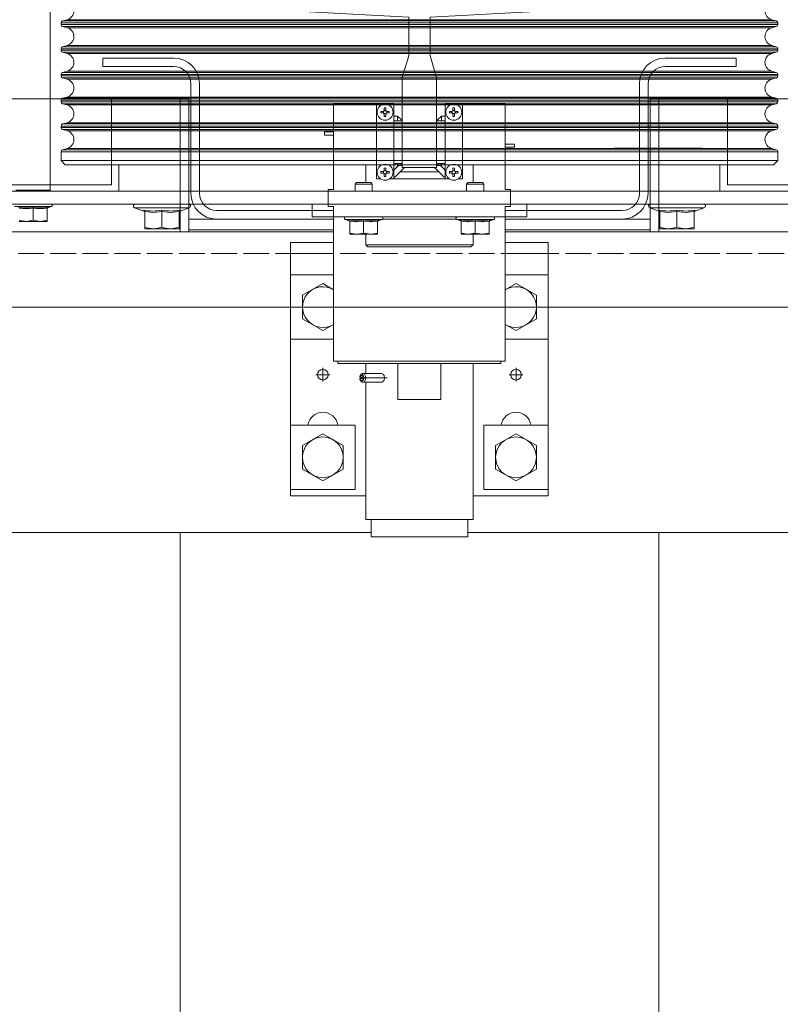
# Model space of a CAD drawing. Units: millimetres. Extents: x 159098 to 301408, y 93805 to 152993.
# Drawn here: x 208712 to 209066, y 112870 to 113328 of the extents above; entities that cross this region are included whole.
import ezdxf

# ---------------------------------------------------------------- set-up
doc = ezdxf.new("R2010")
doc.units = ezdxf.units.MM
doc.header["$MEASUREMENT"] = 0
doc.linetypes.add('ACAD_ISO02W100', pattern=[15, 12, -3])
for name, color, linetype, lineweight in [('CONT_25', 1, 'Continuous', 0), ('CONT_35', 2, 'Continuous', 0), ('DASH_25', 1, 'ACAD_ISO02W100', 0), ('Lifts', 221, 'Continuous', 0)]:
    doc.layers.add(name, color=color, linetype=linetype, lineweight=lineweight)

# ---------------------------------------------------------------- blocks, each defined once
blk = doc.blocks.new('CarSling_CFQ25_0')
at = {"layer": 'CONT_25', "ltscale": 0.1}
for p, q in [((64.5, 22.5), (64.5, 2.25)), ((78.5, 22.5), (78.5, 4)), ((80.7, 14.35), (80.7, 19.75)), ((84.7, 20.15), (84.7, 11.15)), ((86.2, 11.45), (86.2, 14.75)), ((86.2, 14.75), (86.6, 14.75)), ((86.6, 11.45), (86.6, 14.75)), ((84.7, 14.35), (80.7, 14.35)), ((84.7, 10.75), (84.7, 14.35)), ((-75.1, 11.15), (64.5, 11.15)), ((78.5, 11.15), (84.7, 11.15)), ((64.5, 2.25), (64.5, 10.85)), ((78.5, 10.75), (84.7, 10.75)), ((78.6, 10.75), (78.6, 4)), ((80.3, 10.65), (85.4, 10.65)), ((80.3, 10.25), (85.4, 10.25)), ((79.1, 4), (79.1, 9.45)), ((79.5, 4), (79.5, 9.45)), ((78, 6), (66.2, 6)), ((66.2, 2.5), (66.2, 6)), ((69.5, 6), (66.5, 6)), ((66.5, 3), (66.5, 6)), ((69.5, 3), (69.5, 6)), ((73.5, 4), (73.5, 6)), ((76.5, 6), (73.5, 6)), ((76.5, 4), (76.5, 6)), ((77.5, 4), (77.5, 6)), ((78, 4), (78, 6)), ((67.452, 5.45), (66.903, 4.5)), ((68.548, 5.45), (67.452, 5.45)), ((69.097, 4.5), (68.548, 5.45)), ((74.452, 5.45), (73.903, 4.5)), ((75.548, 5.45), (74.452, 5.45)), ((76.097, 4.5), (75.548, 5.45)), ((71.85, 4.5), (71.85, 4.825)), ((71.85, 4.5), (71.85, 4.825)), ((66.903, 4.5), (67.452, 3.55)), ((68.548, 3.55), (69.097, 4.5)), ((71.525, 4.5), (71.85, 4.5)), ((71.525, 4.5), (71.85, 4.5)), ((71.85, 4.5), (71.85, 4.175)), ((71.85, 4.5), (71.85, 4.175)), ((72.175, 4.5), (71.85, 4.5)), ((72.175, 4.5), (71.85, 4.5)), ((73.903, 4.5), (74.192, 4)), ((75.808, 4), (76.097, 4.5)), ((79.68, 4), (79.68, 4.25)), ((79.68, 4.25), (80.48, 4.25)), ((80.48, 4), (80.48, 4.25)), ((83.009, 4.425), (83.009, 4)), ((83.159, 4.425), (83.009, 4.425)), ((83.159, 4.425), (83.159, 4)), ((72.365, 3.8), (72.365, -3.8)), ((72.365, 3.8), (72.48, 3.8)), ((72.48, 4), (72.48, -4)), ((72.48, 4), (79.68, 4)), ((80.48, 4), (84.48, 4)), ((84.48, 4), (84.48, 1.2)), ((67.452, 3.55), (68.548, 3.55)), ((69.5, 3), (66.5, 3)), ((71.67, 2.784), (71.67, 2.605)), ((71.73, 2.784), (71.73, 2.605)), ((65.1, -2.5), (65.1, 2.5)), ((71.5, 2.5), (65.1, 2.5)), ((71.5, 1.768), (71.5, 2.645)), ((71.7, 2.731), (71.7, 1.509)), ((71.9, 1.768), (71.9, 2.645)), ((71.9, 2.5), (72.365, 2.5)), ((64.3, 2.25), (65.1, 2.25)), ((64.3, -2.25), (64.3, 2.25)), ((80.98, 2), (80.98, 1.825)), ((80.98, 2), (84.48, 2)), ((84.48, 2), (84.48, 1.2)), ((81.083, 1.637), (81.193, 1.637)), ((81.083, 1.637), (81.193, 1.637)), ((81.083, 1.563), (81.193, 1.563)), ((81.083, 1.563), (81.193, 1.563)), ((81.243, 1.797), (81.243, 1.687)), ((81.243, 1.797), (81.243, 1.687)), ((81.243, 1.403), (81.243, 1.513)), ((81.243, 1.403), (81.243, 1.513)), ((81.317, 1.797), (81.317, 1.687)), ((81.317, 1.797), (81.317, 1.687)), ((81.317, 1.403), (81.317, 1.513)), ((81.317, 1.403), (81.317, 1.513)), ((81.476, 1.637), (81.367, 1.637)), ((81.476, 1.637), (81.367, 1.637)), ((81.476, 1.563), (81.367, 1.563)), ((81.476, 1.563), (81.367, 1.563)), ((83.883, 1.637), (83.993, 1.637)), ((83.883, 1.637), (83.993, 1.637)), ((83.883, 1.563), (83.993, 1.563)), ((83.883, 1.563), (83.993, 1.563)), ((84.043, 1.797), (84.043, 1.687)), ((84.043, 1.797), (84.043, 1.687)), ((84.043, 1.403), (84.043, 1.513)), ((84.043, 1.403), (84.043, 1.513)), ((84.117, 1.797), (84.117, 1.687)), ((84.117, 1.797), (84.117, 1.687)), ((84.117, 1.403), (84.117, 1.513)), ((84.117, 1.403), (84.117, 1.513)), ((84.276, 1.637), (84.167, 1.637)), ((84.276, 1.637), (84.167, 1.637)), ((84.276, 1.563), (84.167, 1.563)), ((84.276, 1.563), (84.167, 1.563)), ((70.695, 1), (72.365, 1)), ((70.695, 1), (70.695, -1)), ((80.98, 1.375), (80.98, 1.2)), ((80.98, 1.2), (80.98, -1.2)), ((80.98, 1.2), (84.48, 1.2)), ((80.98, 1.2), (84.48, 1.2)), ((81.5, 0.7), (81.051, 1.149)), ((81.6, 0.975), (81.375, 1.2)), ((81.68, 1.025), (81.55, 1.025)), ((81.6, 0.975), (81.6, 0.825)), ((81.68, 1.2), (81.68, 0.8)), ((83.68, 1.2), (83.68, 0.8)), ((83.68, 1.025), (83.9, 1.025)), ((83.9, 1.025), (83.7, 0.825)), ((83.9, 1.2), (83.9, 1.025)), ((81.3, 0.9), (81.3, -0.9)), ((81.5, 0.7), (81.5, -0.7)), ((81.68, 0.825), (81.6, 0.825)), ((81.68, 0.8), (83.68, 0.8)), ((83.68, 0.825), (83.7, 0.825)), ((81.5, -0.7), (81.051, -1.149)), ((81.68, -0.825), (81.6, -0.825)), ((81.6, -0.975), (81.6, -0.825)), ((81.68, -1.2), (81.68, -0.8)), ((81.68, -0.8), (83.68, -0.8)), ((83.68, -1.2), (83.68, -0.8)), ((83.68, -0.825), (83.7, -0.825)), ((83.9, -1.025), (83.7, -0.825)), ((70.695, -1), (72.365, -1)), ((80.98, -1.2), (80.98, -1.375)), ((80.98, -1.2), (84.48, -1.2)), ((80.98, -1.2), (84.48, -1.2)), ((81.6, -0.975), (81.375, -1.2)), ((81.68, -1.025), (81.55, -1.025)), ((83.68, -1.025), (83.9, -1.025)), ((83.9, -1.2), (83.9, -1.025)), ((84.48, -1.2), (84.48, -4)), ((84.48, -1.2), (84.48, -2)), ((80.98, -1.825), (80.98, -2)), ((81.083, -1.563), (81.193, -1.563)), ((81.083, -1.563), (81.193, -1.563)), ((81.083, -1.637), (81.193, -1.637)), ((81.083, -1.637), (81.193, -1.637)), ((81.243, -1.403), (81.243, -1.513)), ((81.243, -1.403), (81.243, -1.513)), ((81.243, -1.797), (81.243, -1.687)), ((81.243, -1.797), (81.243, -1.687)), ((81.317, -1.403), (81.317, -1.513)), ((81.317, -1.403), (81.317, -1.513)), ((81.317, -1.797), (81.317, -1.687)), ((81.317, -1.797), (81.317, -1.687)), ((81.476, -1.563), (81.367, -1.563)), ((81.476, -1.563), (81.367, -1.563)), ((81.476, -1.637), (81.367, -1.637)), ((81.476, -1.637), (81.367, -1.637)), ((83.883, -1.563), (83.993, -1.563)), ((83.883, -1.563), (83.993, -1.563)), ((83.883, -1.637), (83.993, -1.637)), ((83.883, -1.637), (83.993, -1.637)), ((84.043, -1.403), (84.043, -1.513)), ((84.043, -1.403), (84.043, -1.513)), ((84.043, -1.797), (84.043, -1.687)), ((84.043, -1.797), (84.043, -1.687)), ((84.117, -1.403), (84.117, -1.513)), ((84.117, -1.403), (84.117, -1.513)), ((84.117, -1.797), (84.117, -1.687)), ((84.117, -1.797), (84.117, -1.687)), ((84.276, -1.563), (84.167, -1.563)), ((84.276, -1.563), (84.167, -1.563)), ((84.276, -1.637), (84.167, -1.637)), ((84.276, -1.637), (84.167, -1.637)), ((64.3, -2.25), (65.1, -2.25)), ((64.5, -2.25), (64.5, -22.5)), ((64.5, -4), (64.5, -2.25)), ((64.5, -2.55), (64.5, -2.25)), ((80.98, -2), (84.48, -2)), ((72.365, -2.5), (65.1, -2.5)), ((66.2, -6), (66.2, -2.5)), ((66.5, -3), (66.5, -6)), ((69.5, -3), (66.5, -3)), ((69.5, -3), (69.5, -6)), ((66.903, -4.5), (67.452, -3.55)), ((67.452, -3.55), (68.548, -3.55)), ((68.548, -3.55), (69.097, -4.5)), ((72.365, -3.8), (72.48, -3.8)), ((72.48, -4), (79.68, -4)), ((73.5, -4), (73.5, -6)), ((73.903, -4.5), (74.192, -4)), ((75.808, -4), (76.097, -4.5)), ((76.5, -4), (76.5, -6)), ((77.5, -6), (77.5, -4)), ((78, -6), (78, -4)), ((78.5, -4), (78.5, -22.5)), ((78.6, -10.75), (78.6, -4)), ((79.1, -9.45), (79.1, -4)), ((79.5, -9.45), (79.5, -4)), ((79.68, -4), (79.68, -4.25)), ((80.48, -4), (80.48, -4.25)), ((80.48, -4), (84.48, -4)), ((82.441, -4.425), (82.441, -4)), ((82.591, -4.425), (82.591, -4)), ((67.452, -5.45), (66.903, -4.5)), ((69.097, -4.5), (68.548, -5.45)), ((71.525, -4.5), (71.85, -4.5)), ((71.85, -4.5), (71.85, -4.175)), ((72.175, -4.5), (71.85, -4.5)), ((71.85, -4.5), (71.85, -4.825)), ((74.452, -5.45), (73.903, -4.5)), ((76.097, -4.5), (75.548, -5.45)), ((79.68, -4.25), (80.48, -4.25)), ((82.441, -4.425), (82.591, -4.425)), ((68.548, -5.45), (67.452, -5.45)), ((75.548, -5.45), (74.452, -5.45)), ((78, -6), (66.2, -6)), ((69.5, -6), (66.5, -6)), ((76.5, -6), (73.5, -6)), ((64.5, -10.85), (64.5, -6.673)), ((82.4, -13.153), (82.4, -9.076)), ((80.3, -10.25), (85.4, -10.25)), ((64.5, -10.85), (64.5, -16.3)), ((78.5, -10.75), (84.7, -10.75)), ((80.3, -10.65), (85.4, -10.65)), ((84.7, -14.35), (84.7, -10.75)), ((-75.1, -11.15), (64.5, -11.15)), ((78.5, -11.15), (84.7, -11.15)), ((84.7, -11.15), (84.7, -20.15)), ((86.2, -11.45), (86.2, -14.75)), ((86.6, -11.45), (86.6, -14.75)), ((80.7, -19.75), (80.7, -14.35)), ((84.7, -14.35), (80.7, -14.35)), ((86.2, -14.75), (86.6, -14.75))]:
    blk.add_line(p, q, dxfattribs=at)
at = {"layer": 'CONT_25', "ltscale": 0.1, "flags": 128}
for points in [[(79.1, 10.75), (79.1, 4)], [(79.1, -4), (79.1, -10.75)]]:
    blk.add_lwpolyline(points, dxfattribs=at)
for points in [[(69.5, 5.193, -0.866025), (69.5, 3.807)], [(71.5, 2.645, -0.133256), (71.514, 2.696, -0.106756), (71.559, 2.745, -0.082828), (71.621, 2.775, -0.044603), (71.67, 2.784)], [(71.56, 2.687, -0.133256), (71.57, 2.723, -0.106756), (71.601, 2.757, -0.082828), (71.645, 2.778, -0.033084), (71.67, 2.784)], [(71.73, 2.784, -0.033084), (71.755, 2.778, -0.082828), (71.799, 2.757, -0.106756), (71.83, 2.723, -0.133256), (71.84, 2.687, -0.133256), (71.83, 2.651, -0.106756), (71.799, 2.617, -0.082828), (71.755, 2.596, -0.071352), (71.7, 2.588, -0.071352), (71.645, 2.596, -0.082828), (71.601, 2.617, -0.106756), (71.57, 2.651, -0.133256), (71.56, 2.687)], [(71.58, 2.687, -0.133256), (71.588, 2.718, -0.106756), (71.615, 2.747, -0.082828), (71.652, 2.765, -0.026656), (71.67, 2.769)], [(71.73, 2.769, -0.026656), (71.748, 2.765, -0.082828), (71.785, 2.747, -0.106756), (71.812, 2.718, -0.133256), (71.82, 2.687, -0.133256), (71.812, 2.656, -0.106756), (71.785, 2.627, -0.082828), (71.748, 2.609, -0.071352), (71.7, 2.602, -0.071352), (71.652, 2.609, -0.082828), (71.615, 2.627, -0.106756), (71.588, 2.656, -0.133256), (71.58, 2.687)], [(71.9, 2.645, 0.133256), (71.886, 2.696, 0.106756), (71.841, 2.745, 0.082828), (71.779, 2.775, 0.044603), (71.73, 2.784)], [(71.7, 2.503, -0.071352), (71.621, 2.515, -0.082828), (71.559, 2.545, -0.106756), (71.514, 2.593, -0.133256), (71.5, 2.645)], [(71.7, 2.503, 0.071352), (71.779, 2.515, 0.082828), (71.841, 2.545, 0.106756), (71.886, 2.593, 0.133256), (71.9, 2.645)], [(71.7, 1.626, -0.071352), (71.621, 1.638, -0.082828), (71.559, 1.668, -0.106756), (71.514, 1.716, -0.133256), (71.5, 1.768)], [(71.7, 1.626, 0.071352), (71.779, 1.638, 0.082828), (71.841, 1.668, 0.106756), (71.886, 1.716, 0.133256), (71.9, 1.768)], [(69.5, -5.193, 0.866025), (69.5, -3.807)]]:
    blk.add_lwpolyline(points, format="xyb", dxfattribs=at)
at = {"layer": 'CONT_25', "ltscale": 0.1}
for centre, radius in [((68, 4.5), 0.95), ((71.85, 4.5), 0.25), ((71.85, 4.5), 0.25), ((81.28, 1.6), 0.375), ((84.08, 1.6), 0.375), ((81.28, -1.6), 0.375), ((84.08, -1.6), 0.375), ((68, -4.5), 0.95), ((71.85, -4.5), 0.25)]:
    blk.add_circle(centre, radius, dxfattribs=at)
for centre, radius, start, end in [((85.4, 11.45), 0.8, 270, 0), ((85.4, 11.45), 1.2, 270, 0), ((80.3, 9.45), 1.2, 90, 180), ((80.3, 9.45), 0.8, 90, 180), ((75, 4.5), 0.95, 328.2431, 211.7569), ((81.28, 1.6), 0.2, 169.337, 190.663), ((81.28, 1.6), 0.2, 169.337, 190.663), ((81.193, 1.687), 0.05, 269.9974, 0.0026), ((81.193, 1.687), 0.05, 269.9974, 0.0026), ((81.193, 1.513), 0.05, 359.9974, 90.0026), ((81.193, 1.513), 0.05, 359.9974, 90.0026), ((81.28, 1.6), 0.0809, 150.5058, 209.4942), ((81.28, 1.6), 0.0809, 150.5058, 209.4942), ((81.28, 1.6), 0.0809, 60.5058, 119.4942), ((81.28, 1.6), 0.0809, 60.5058, 119.4942), ((81.28, 1.6), 0.0809, 240.5058, 299.4942), ((81.28, 1.6), 0.0809, 240.5058, 299.4942), ((81.28, 1.6), 0.2, 79.337, 100.663), ((81.28, 1.6), 0.2, 79.337, 100.663), ((81.28, 1.6), 0.2, 259.337, 280.663), ((81.28, 1.6), 0.2, 259.337, 280.663), ((81.367, 1.687), 0.05, 179.9974, 270.0026), ((81.367, 1.687), 0.05, 179.9974, 270.0026), ((81.367, 1.513), 0.05, 89.9974, 180.0026), ((81.367, 1.513), 0.05, 89.9974, 180.0026), ((81.28, 1.6), 0.0809, 330.5058, 29.4942), ((81.28, 1.6), 0.0809, 330.5058, 29.4942), ((81.28, 1.6), 0.2, 349.337, 10.663), ((81.28, 1.6), 0.2, 349.337, 10.663), ((84.08, 1.6), 0.2, 169.337, 190.663), ((84.08, 1.6), 0.2, 169.337, 190.663), ((83.993, 1.687), 0.05, 269.9974, 0.0026), ((83.993, 1.687), 0.05, 269.9974, 0.0026), ((83.993, 1.513), 0.05, 359.9974, 90.0026), ((83.993, 1.513), 0.05, 359.9974, 90.0026), ((84.08, 1.6), 0.0809, 150.5058, 209.4942), ((84.08, 1.6), 0.0809, 150.5058, 209.4942), ((84.08, 1.6), 0.0809, 60.5058, 119.4942), ((84.08, 1.6), 0.0809, 60.5058, 119.4942), ((84.08, 1.6), 0.0809, 240.5058, 299.4942), ((84.08, 1.6), 0.0809, 240.5058, 299.4942), ((84.08, 1.6), 0.2, 79.337, 100.663), ((84.08, 1.6), 0.2, 79.337, 100.663), ((84.08, 1.6), 0.2, 259.337, 280.663), ((84.08, 1.6), 0.2, 259.337, 280.663), ((84.167, 1.687), 0.05, 179.9974, 270.0026), ((84.167, 1.687), 0.05, 179.9974, 270.0026), ((84.167, 1.513), 0.05, 89.9974, 180.0026), ((84.167, 1.513), 0.05, 89.9974, 180.0026), ((84.08, 1.6), 0.0809, 330.5058, 29.4942), ((84.08, 1.6), 0.0809, 330.5058, 29.4942), ((84.08, 1.6), 0.2, 349.337, 10.663), ((84.08, 1.6), 0.2, 349.337, 10.663), ((81.25, 1.125), 0.2, 157.9757, 173.2226), ((81.25, -1.125), 0.2, 186.7774, 202.0243), ((81.28, -1.6), 0.2, 169.337, 190.663), ((81.28, -1.6), 0.2, 169.337, 190.663), ((81.193, -1.513), 0.05, 269.9974, 0.0026), ((81.193, -1.513), 0.05, 269.9974, 0.0026), ((81.193, -1.687), 0.05, 359.9974, 90.0026), ((81.193, -1.687), 0.05, 359.9974, 90.0026), ((81.28, -1.6), 0.0809, 150.5058, 209.4942), ((81.28, -1.6), 0.0809, 150.5058, 209.4942), ((81.28, -1.6), 0.0809, 60.5058, 119.4942), ((81.28, -1.6), 0.0809, 60.5058, 119.4942), ((81.28, -1.6), 0.0809, 240.5058, 299.4942), ((81.28, -1.6), 0.0809, 240.5058, 299.4942), ((81.28, -1.6), 0.2, 79.337, 100.663), ((81.28, -1.6), 0.2, 79.337, 100.663), ((81.28, -1.6), 0.2, 259.337, 280.663), ((81.28, -1.6), 0.2, 259.337, 280.663), ((81.367, -1.513), 0.05, 179.9974, 270.0026), ((81.367, -1.513), 0.05, 179.9974, 270.0026), ((81.367, -1.687), 0.05, 89.9974, 180.0026), ((81.367, -1.687), 0.05, 89.9974, 180.0026), ((81.28, -1.6), 0.0809, 330.5058, 29.4942), ((81.28, -1.6), 0.0809, 330.5058, 29.4942), ((81.28, -1.6), 0.2, 349.337, 10.663), ((81.28, -1.6), 0.2, 349.337, 10.663), ((84.08, -1.6), 0.2, 169.337, 190.663), ((84.08, -1.6), 0.2, 169.337, 190.663), ((83.993, -1.513), 0.05, 269.9974, 0.0026), ((83.993, -1.513), 0.05, 269.9974, 0.0026), ((83.993, -1.687), 0.05, 359.9974, 90.0026), ((83.993, -1.687), 0.05, 359.9974, 90.0026), ((84.08, -1.6), 0.0809, 150.5058, 209.4942), ((84.08, -1.6), 0.0809, 150.5058, 209.4942), ((84.08, -1.6), 0.0809, 60.5058, 119.4942), ((84.08, -1.6), 0.0809, 60.5058, 119.4942), ((84.08, -1.6), 0.0809, 240.5058, 299.4942), ((84.08, -1.6), 0.0809, 240.5058, 299.4942), ((84.08, -1.6), 0.2, 79.337, 100.663), ((84.08, -1.6), 0.2, 79.337, 100.663), ((84.08, -1.6), 0.2, 259.337, 280.663), ((84.08, -1.6), 0.2, 259.337, 280.663), ((84.167, -1.513), 0.05, 179.9974, 270.0026), ((84.167, -1.513), 0.05, 179.9974, 270.0026), ((84.167, -1.687), 0.05, 89.9974, 180.0026), ((84.167, -1.687), 0.05, 89.9974, 180.0026), ((84.08, -1.6), 0.0809, 330.5058, 29.4942), ((84.08, -1.6), 0.0809, 330.5058, 29.4942), ((84.08, -1.6), 0.2, 349.337, 10.663), ((84.08, -1.6), 0.2, 349.337, 10.663), ((75, -4.5), 0.95, 148.2431, 31.7569), ((80.3, -9.45), 1.2, 180, 270), ((80.3, -9.45), 0.8, 180, 270), ((85.4, -11.45), 1.2, 0, 90), ((85.4, -11.45), 0.8, 0, 90)]:
    blk.add_arc(centre, radius, start, end, dxfattribs=at)
blk = doc.blocks.new('Car_MCD_0')
at = {"layer": 'CONT_35', "ltscale": 0.1}
blk.add_line((75, -125), (75, 145), dxfattribs=at)
at = {"layer": 'DASH_25', "ltscale": 0.1}
blk.add_line((77.5, -125), (77.5, 147.5), dxfattribs=at)
blk = doc.blocks.new('TopPulley_766538G01_0')
at = {"layer": 'CONT_35', "ltscale": 0.025}
for p, q in [((-9.9, 20.9), (-9.9, -20.9)), ((-9.3, 20.9), (-9.3, -20.9)), ((-10.016, 18.861), (-10.016, 17.139)), ((-10.652, 18.65), (-10.71, 18.325)), ((-10.71, 18.65), (-10.71, 18.325)), ((-9.25, 18.8), (-9.25, 17.2)), ((-10.71, 17.675), (-10.71, 18.325)), ((-10.652, 18), (-10.71, 17.675)), ((-10.094, 18), (-10.652, 18)), ((-10.094, 18), (-10.042, 18)), ((-10.71, 17.35), (-10.71, 17.675)), ((-10.652, 17.35), (-10.71, 17.35)), ((-10.094, 17.35), (-10.652, 17.35)), ((-10.016, 17.139), (-10.08, 17.314)), ((-10.073, 17.317), (-10.074, 17.317)), ((-9.3, 17.25), (-9.25, 17.2)), ((-9.25, 17.2), (1.45, 17.2)), ((-7.875, 16.7), (-8.075, 16.5)), ((-7.875, 16.7), (-7.875, 3.382)), ((-7.467, 16.7), (-7.875, 16.7)), ((-7.467, 16.7), (-7.467, 3.382)), ((-7.371, 16.626), (-7.371, 3.367)), ((-7.315, 16.419), (-7.371, 16.626)), ((-6.429, 16.626), (-6.485, 16.419)), ((-6.429, 16.626), (-6.429, 3.367)), ((-6.333, 16.7), (-6.333, 3.382)), ((-6.267, 16.7), (-6.333, 16.7)), ((-6.267, 16.7), (-6.267, 3.382)), ((-6.171, 16.626), (-6.171, 3.367)), ((-6.115, 16.419), (-6.171, 16.626)), ((-5.229, 16.626), (-5.285, 16.419)), ((-5.229, 16.626), (-5.229, 3.367)), ((-5.133, 16.7), (-5.133, 3.382)), ((-5.067, 16.7), (-5.133, 16.7)), ((-5.067, 16.7), (-5.067, 3.382)), ((-4.971, 16.626), (-4.971, 3.367)), ((-4.915, 16.419), (-4.971, 16.626)), ((-4.029, 16.626), (-4.085, 16.419)), ((-4.029, 16.626), (-4.029, 3.367)), ((-3.933, 16.7), (-3.933, 3.382)), ((-3.867, 16.7), (-3.933, 16.7)), ((-3.867, 16.7), (-3.867, 3.382)), ((-3.771, 16.626), (-3.771, 3.367)), ((-3.715, 16.419), (-3.771, 16.626)), ((-2.829, 16.626), (-2.885, 16.419)), ((-2.829, 16.626), (-2.829, 3.367)), ((-2.733, 16.7), (-2.733, 3.382)), ((-2.667, 16.7), (-2.733, 16.7)), ((-2.667, 16.7), (-2.667, 3.382)), ((-2.571, 16.626), (-2.571, 3.367)), ((-2.515, 16.419), (-2.571, 16.626)), ((-1.629, 16.626), (-1.685, 16.419)), ((-1.629, 16.626), (-1.629, 3.367)), ((-1.533, 16.7), (-1.533, 3.382)), ((-1.467, 16.7), (-1.533, 16.7)), ((-1.467, 16.7), (-1.467, 3.382)), ((-1.371, 16.626), (-1.371, 3.367)), ((-1.315, 16.419), (-1.371, 16.626)), ((-8.075, 16.5), (-8.075, 3.342)), ((-7.315, 16.419), (-7.315, 3.325)), ((-6.485, 16.419), (-6.485, 3.325)), ((-6.115, 16.419), (-6.115, 3.325)), ((-5.285, 16.419), (-5.285, 3.325)), ((-4.915, 16.419), (-4.915, 3.325)), ((-4.085, 16.419), (-4.085, 3.325)), ((-3.715, 16.419), (-3.715, 3.325)), ((-2.885, 16.419), (-2.885, 3.325)), ((-2.515, 16.419), (-2.515, 3.325)), ((-1.685, 16.419), (-1.685, 3.325)), ((-1.315, 16.419), (-1.315, 3.325)), ((-9.3, 14), (-8.075, 14)), ((-10.075, 13.271), (-10.229, 12.847)), ((-10.226, 12.846), (-10.225, 12.846)), ((-10.075, 10.729), (-10.075, 13.271)), ((-11.05, 12.8), (-11.05, 12.4)), ((-10.979, 12.8), (-11.05, 12.8)), ((-11.05, 12.4), (-11.05, 11.6)), ((-10.253, 12.8), (-10.979, 12.8)), ((-10.253, 12), (-10.979, 12)), ((-10.253, 12), (-10.18, 12)), ((-11.05, 11.2), (-11.05, 11.6)), ((-11.05, 11.2), (-10.979, 11.2)), ((-10.253, 11.2), (-10.979, 11.2)), ((-10.229, 11.153), (-10.075, 10.729)), ((-10.5, 5), (-10.5, -5)), ((-9.9, 5), (-10.5, 5)), ((-11.252, 3.25), (-11.31, 2.925)), ((-11.31, 3.25), (-11.252, 3.25)), ((-11.31, 3.25), (-11.31, 2.925)), ((-10.694, 3.25), (-11.252, 3.25)), ((-10.68, 3.286), (-10.616, 3.461)), ((-10.616, 3.461), (-10.616, 1.739)), ((-8.075, 3.342), (-8.075, -16.5)), ((-7.875, 3.382), (-7.875, -16.7)), ((-7.467, 3.382), (-7.467, -16.7)), ((-7.371, 3.367), (-7.371, -16.626)), ((-7.315, 3.325), (-7.315, -16.419)), ((-6.485, 3.325), (-6.485, -16.419)), ((-6.429, 3.367), (-6.429, -16.626)), ((-6.333, 3.382), (-6.333, -16.7)), ((-6.267, 3.382), (-6.267, -16.7)), ((-6.171, 3.367), (-6.171, -16.626)), ((-6.115, 3.325), (-6.115, -16.419)), ((-5.285, 3.325), (-5.285, -16.419)), ((-5.229, 3.367), (-5.229, -16.626)), ((-5.133, 3.382), (-5.133, -16.7)), ((-5.067, 3.382), (-5.067, -16.7)), ((-4.971, 3.367), (-4.971, -16.626)), ((-4.915, 3.325), (-4.915, -16.419)), ((-4.085, 3.325), (-4.085, -16.419)), ((-4.029, 3.367), (-4.029, -16.626)), ((-3.933, 3.382), (-3.933, -16.7)), ((-3.867, 3.382), (-3.867, -16.7)), ((-3.771, 3.367), (-3.771, -16.626)), ((-3.715, 3.325), (-3.715, -16.419)), ((-2.885, 3.325), (-2.885, -16.419)), ((-2.829, 3.367), (-2.829, -16.626)), ((-2.733, 3.382), (-2.733, -16.7)), ((-2.667, 3.382), (-2.667, -16.7)), ((-2.571, 3.367), (-2.571, -16.626)), ((-2.515, 3.325), (-2.515, -16.419)), ((-1.685, 3.325), (-1.685, -16.419)), ((-1.629, 3.367), (-1.629, -16.626)), ((-1.533, 3.382), (-1.533, -16.7)), ((-1.467, 3.382), (-1.467, -16.7)), ((-1.371, 3.367), (-1.371, -16.626)), ((-1.315, 3.325), (-1.315, -16.419)), ((-11.31, 2.275), (-11.31, 2.925)), ((-9.3, 3), (-8.969, 3)), ((-8.969, 3), (-8.9, 2.931)), ((-8.969, 3), (-8.969, 2.2)), ((-8.9, 2.931), (-8.9, 2.269)), ((-11.8, 2.5), (-11.9, 2.4)), ((-11.9, -2.4), (-11.9, 2.4)), ((-11.8, 2.5), (-11.8, -2.5)), ((-11.31, 2.5), (-11.8, 2.5)), ((-11.252, 2.6), (-11.31, 2.275)), ((-10.694, 2.6), (-11.252, 2.6)), ((-10.694, 2.6), (-10.642, 2.6)), ((-8.075, 2.5), (-8.9, 2.5)), ((-11.31, 1.95), (-11.31, 2.275)), ((-11.252, 1.95), (-11.31, 1.95)), ((-10.694, 1.95), (-11.252, 1.95)), ((-10.616, 1.739), (-10.68, 1.914)), ((-10.673, 1.917), (-10.674, 1.917)), ((-8.969, 2.2), (-9.3, 2.2)), ((-8.9, 2.269), (-8.969, 2.2)), ((-10.6, -1.715), (-10.6, 1.715)), ((-10.616, -1.739), (-10.68, -1.914)), ((-10.616, -3.461), (-10.616, -1.739)), ((-11.31, -1.95), (-11.31, -2.275)), ((-11.252, -1.95), (-11.31, -1.95)), ((-11.31, -2.275), (-11.31, -2.925)), ((-11.252, -2.6), (-11.31, -2.275)), ((-10.694, -1.95), (-11.252, -1.95)), ((-10.673, -1.917), (-10.674, -1.917)), ((-8.969, -2.2), (-9.3, -2.2)), ((-8.969, -3), (-8.969, -2.2)), ((-8.9, -2.269), (-8.969, -2.2)), ((-8.9, -2.931), (-8.9, -2.269)), ((-11.9, -2.4), (-11.8, -2.5)), ((-11.8, -2.5), (-11.31, -2.5)), ((-10.694, -2.6), (-11.252, -2.6)), ((-10.694, -2.6), (-10.642, -2.6)), ((-8.9, -2.5), (-8.075, -2.5)), ((-11.31, -3.25), (-11.31, -2.925)), ((-11.252, -3.25), (-11.31, -2.925)), ((-9.3, -3), (-8.969, -3)), ((-8.969, -3), (-8.9, -2.931)), ((-11.31, -3.25), (-11.252, -3.25)), ((-10.694, -3.25), (-11.252, -3.25)), ((-10.68, -3.286), (-10.616, -3.461)), ((-9.9, -5), (-10.5, -5)), ((-10.075, -10.729), (-10.229, -11.153)), ((-10.075, -13.271), (-10.075, -10.729)), ((-11.05, -11.2), (-11.05, -11.6)), ((-10.979, -11.2), (-11.05, -11.2)), ((-10.253, -11.2), (-10.979, -11.2)), ((-10.226, -11.154), (-10.225, -11.154)), ((-11.05, -11.6), (-11.05, -12.4)), ((-10.253, -12), (-10.979, -12)), ((-10.253, -12), (-10.18, -12)), ((-11.05, -12.8), (-11.05, -12.4)), ((-11.05, -12.8), (-10.979, -12.8)), ((-10.253, -12.8), (-10.979, -12.8)), ((-10.229, -12.847), (-10.075, -13.271)), ((-9.3, -14), (-8.075, -14)), ((-8.075, -16.5), (-7.875, -16.7)), ((-7.371, -16.626), (-7.315, -16.419)), ((-6.485, -16.419), (-6.429, -16.626)), ((-6.171, -16.626), (-6.115, -16.419)), ((-5.285, -16.419), (-5.229, -16.626)), ((-4.971, -16.626), (-4.915, -16.419)), ((-4.085, -16.419), (-4.029, -16.626)), ((-3.771, -16.626), (-3.715, -16.419)), ((-2.885, -16.419), (-2.829, -16.626)), ((-2.571, -16.626), (-2.515, -16.419)), ((-1.685, -16.419), (-1.629, -16.626)), ((-1.371, -16.626), (-1.315, -16.419)), ((-7.875, -16.7), (-7.467, -16.7)), ((-6.333, -16.7), (-6.267, -16.7)), ((-5.133, -16.7), (-5.067, -16.7)), ((-3.933, -16.7), (-3.867, -16.7)), ((-2.733, -16.7), (-2.667, -16.7)), ((-1.533, -16.7), (-1.467, -16.7))]:
    blk.add_line(p, q, dxfattribs=at)
at = {"layer": 'CONT_35', "ltscale": 0.025, "flags": 128}
for points in [[(-10.094, 18.65), (-10.128, 18.33), (-10.094, 18)], [(-10.71, 18.325), (-10.71, 18.302), (-10.652, 18)], [(-10.094, 18), (-10.128, 17.68), (-10.094, 17.35)], [(-10.71, 17.675), (-10.71, 17.652), (-10.652, 17.35)], [(-10.074, 17.317), (-10.078, 17.317), (-10.042, 17.315)], [(-10.225, 12.846), (-10.219, 12.847), (-10.18, 12.849)], [(-10.979, 12), (-11.03, 12.196), (-11.05, 12.4)], [(-10.253, 12), (-10.295, 12.394), (-10.253, 12.8)], [(-10.253, 11.2), (-10.295, 11.594), (-10.253, 12)], [(-10.979, 11.2), (-11.03, 11.396), (-11.05, 11.6)], [(-10.18, 11.151), (-10.203, 11.152), (-10.228, 11.154), (-10.226, 11.154)], [(-10.694, 3.25), (-10.728, 2.93), (-10.694, 2.6)], [(-10.642, 3.285), (-10.658, 3.284), (-10.673, 3.283)], [(-11.31, 2.925), (-11.31, 2.902), (-11.252, 2.6)], [(-10.694, 2.6), (-10.728, 2.28), (-10.694, 1.95)], [(-11.31, 2.275), (-11.31, 2.252), (-11.252, 1.95)], [(-10.674, 1.917), (-10.678, 1.917), (-10.642, 1.915)], [(-11.31, -2.275), (-11.31, -2.252), (-11.252, -1.95)], [(-10.694, -2.6), (-10.728, -2.28), (-10.694, -1.95)], [(-10.674, -1.917), (-10.678, -1.917), (-10.642, -1.915)], [(-11.31, -2.925), (-11.31, -2.902), (-11.252, -2.6)], [(-10.694, -3.25), (-10.728, -2.93), (-10.694, -2.6)], [(-10.642, -3.285), (-10.658, -3.284), (-10.673, -3.283)], [(-10.253, -12), (-10.295, -11.606), (-10.253, -11.2)], [(-10.225, -11.154), (-10.219, -11.153), (-10.18, -11.151)], [(-10.979, -12), (-11.03, -11.804), (-11.05, -11.6)], [(-10.253, -12.8), (-10.295, -12.406), (-10.253, -12)], [(-10.979, -12.8), (-11.03, -12.604), (-11.05, -12.4)], [(-10.18, -12.849), (-10.203, -12.848), (-10.228, -12.846), (-10.226, -12.846)]]:
    blk.add_lwpolyline(points, dxfattribs=at)
at = {"layer": 'CONT_35', "ltscale": 0.025}
for centre, radius, start, end in [((-8.53, 18.343), 1.55, 167.2302, 192.7698), ((-8.526, 17.657), 1.554, 167.265, 192.735), ((-10.128, 17.3), 0.05, 16.2703, 83.3409), ((-10.095, 17.293), 0.0574, 22.7502, 89.1714), ((-9.96, 17.16), 0.06, 200, 360), ((-7.467, 16.6), 0.1, 15, 90), ((-6.333, 16.6), 0.1, 90, 165), ((-6.267, 16.6), 0.1, 15, 90), ((-5.133, 16.6), 0.1, 90, 165), ((-5.067, 16.6), 0.1, 15, 90), ((-3.933, 16.6), 0.1, 90, 165), ((-3.867, 16.6), 0.1, 15, 90), ((-2.733, 16.6), 0.1, 90, 165), ((-2.667, 16.6), 0.1, 15, 90), ((-1.533, 16.6), 0.1, 90, 165), ((-1.467, 16.6), 0.1, 15, 90), ((-6.9, 16.53), 0.43, 195, 345), ((-5.7, 16.53), 0.43, 195, 345), ((-4.5, 16.53), 0.43, 195, 345), ((-3.3, 16.53), 0.43, 195, 345), ((-2.1, 16.53), 0.43, 195, 345), ((-0.9, 16.53), 0.43, 195, 345), ((-9.99, 13.24), 0.09, 0, 160), ((-10.295, 12.87), 0.07, 275.9665, 341.8158), ((-10.254, 12.88), 0.0803, 270.8459, 337.2511), ((-8.32, 12.425), 1.908, 167.1428, 192.8572), ((-9.837, 12.39), 1.213, 160.227, 179.517), ((-9.837, 11.59), 1.213, 160.2269, 179.5171), ((-8.323, 11.575), 1.905, 167.1184, 192.8816), ((-10.295, 11.13), 0.07, 18.6143, 84.0539), ((-10.254, 11.12), 0.0804, 22.7843, 89.1186), ((-9.99, 10.76), 0.09, 200, 0), ((-10.728, 3.3), 0.05, 276.6315, 342.9968), ((-10.695, 3.307), 0.0574, 270.8479, 337.2308), ((-9.13, 2.943), 1.55, 167.2305, 192.7695), ((-10.56, 3.44), 0.06, 360, 160), ((-9.126, 2.257), 1.554, 167.2652, 192.7348), ((-10.728, 1.9), 0.05, 16.2718, 83.3396), ((-10.695, 1.893), 0.0574, 22.7344, 89.1869), ((-10.56, 1.76), 0.06, 200, 360), ((-10.56, -1.76), 0.06, 0, 160), ((-10.728, -1.9), 0.05, 276.6604, 343.7282), ((-10.695, -1.893), 0.0574, 270.8131, 337.2656), ((-9.126, -2.257), 1.554, 167.2652, 192.7348), ((-9.13, -2.943), 1.55, 167.2305, 192.7695), ((-10.728, -3.3), 0.05, 17.0032, 83.3685), ((-10.695, -3.307), 0.0574, 22.7692, 89.1521), ((-10.56, -3.44), 0.06, 200, 0), ((-9.99, -10.76), 0.09, 0, 160), ((-9.837, -11.61), 1.213, 160.2269, 179.5171), ((-10.295, -11.13), 0.07, 275.9673, 341.815), ((-10.254, -11.12), 0.0803, 270.8479, 337.2491), ((-8.32, -11.575), 1.908, 167.1428, 192.8572), ((-9.837, -12.41), 1.213, 160.227, 179.517), ((-8.323, -12.425), 1.905, 167.1184, 192.8816), ((-10.295, -12.87), 0.07, 18.6127, 84.0547), ((-10.254, -12.88), 0.0804, 22.7823, 89.1206), ((-9.99, -13.24), 0.09, 200, 0), ((-6.9, -16.53), 0.43, 15, 165), ((-5.7, -16.53), 0.43, 15, 165), ((-4.5, -16.53), 0.43, 15, 165), ((-3.3, -16.53), 0.43, 15, 165), ((-2.1, -16.53), 0.43, 15, 165), ((-0.9, -16.53), 0.43, 15, 165), ((-7.467, -16.6), 0.1, 270, 345), ((-6.333, -16.6), 0.1, 195, 270), ((-6.267, -16.6), 0.1, 270, 345), ((-5.133, -16.6), 0.1, 195, 270), ((-5.067, -16.6), 0.1, 270, 345), ((-3.933, -16.6), 0.1, 195, 270), ((-3.867, -16.6), 0.1, 270, 345), ((-2.733, -16.6), 0.1, 195, 270), ((-2.667, -16.6), 0.1, 270, 345), ((-1.533, -16.6), 0.1, 195, 270), ((-1.467, -16.6), 0.1, 270, 345)]:
    blk.add_arc(centre, radius, start, end, dxfattribs=at)
blk = doc.blocks.new('Elevator_0_1')
at = {"ltscale": 0.1, "flags": 128}
blk.add_lwpolyline([(112.2, 153.25), (111.3, 153), (111, 147.5), (109.2, 147.5), (108.2, 147.8), (104, 147.8), (104, 146.2), (108.2, 146.2), (109.2, 146.5), (111, 146.5), (111.3, 141), (112.2, 140.75), (112.2, 153.25)], close=True, dxfattribs=at)
for name, p in [('Car_MCD_0', (22.5, 147)), ('CarSling_CFQ25_0', (22.5, 147)), ('TopPulley_766538G01_0', (112.2, 147))]:
    blk.add_blockref(name, p)

msp = doc.modelspace()

# ---------------------------------------------------------------- block references
at = {"layer": 'Lifts', "xscale": 9.999999999999998, "yscale": 9.999999999999998, "zscale": 9.999999999999998, "rotation": 90}
msp.add_blockref('Elevator_0_1', (210368.04, 112219.5), dxfattribs=at)

doc.saveas('drawing.dxf')
